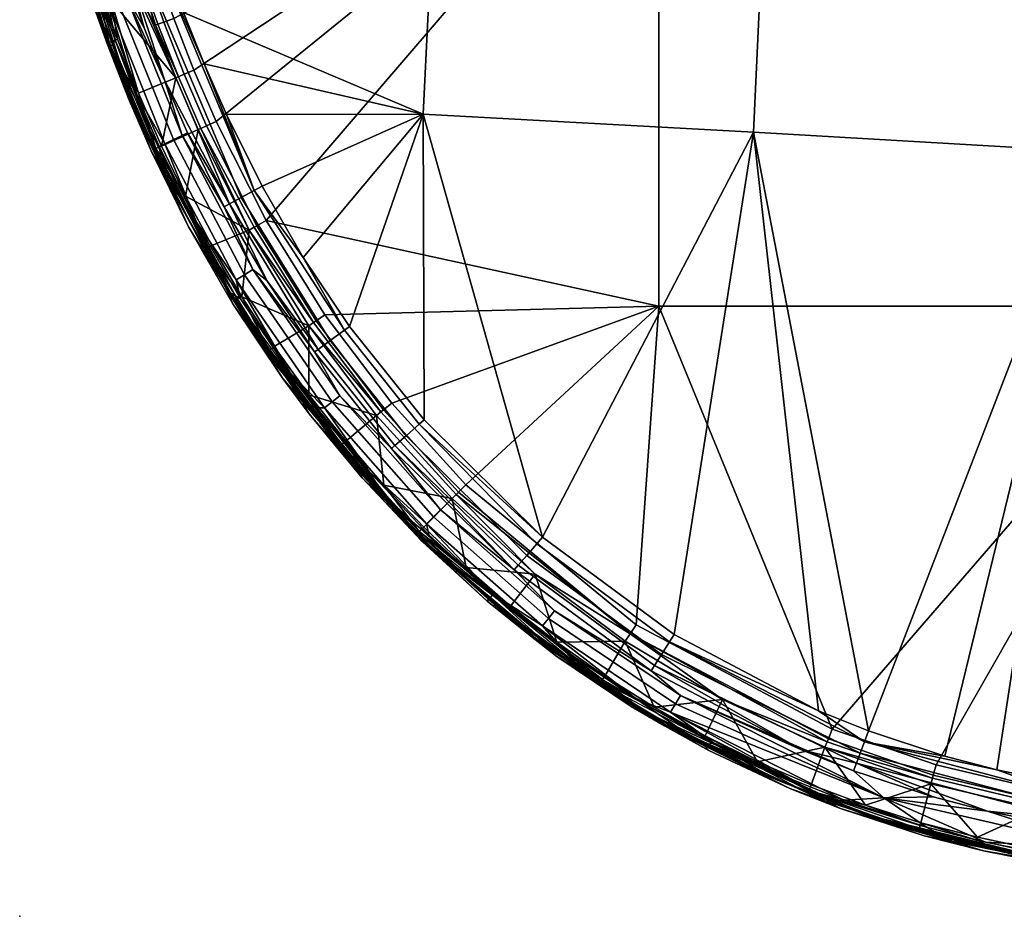
# Model space of a CAD drawing. Units: millimetres. Extents: x -4277 to 4277, y -1591 to 442.
# Drawn here: x 230 to 300, y 0 to 64 of the extents above; entities that cross this region are included whole.
import ezdxf

# ---------------------------------------------------------------- set-up
doc = ezdxf.new("R2010")
doc.units = ezdxf.units.MM
doc.header["$MEASUREMENT"] = 0
doc.layers.add('d3_Polstersitz', color=7, linetype='Continuous', true_color=0x7d26cd)
doc.layers.add('Standard', color=7, linetype='Continuous', true_color=0x000000)

# ---------------------------------------------------------------- blocks, each defined once
blk = doc.blocks.new('d3_1.3_chair_polster_polstersitz')
at = {"layer": 'Standard'}
mesh = blk.add_polyface(dxfattribs=at)
corners = [(-0.265903, 0.135833, 0.449882), (-0.277308, 0.143913, 0.449577), (-0.26454, 0.161312, 0.449881), (-0.275588, 0.159701, 0.449577), (-0.273211, 0.16972, 0.449577), (-0.276681, 0.135961, 0.449577), (-0.274564, 0.12827, 0.449577), (-0.270435, 0.121119, 0.449577), (-0.264392, 0.115514, 0.449577), (-0.277526, 0.100496, 0.477693), (-0.287341, 0.15036, 0.478125), (-0.289914, 0.101153, 0.47723), (-0.262511, 0.149084, 0.47898), (-0.26514, 0.099844, 0.477969), (-0.31461, 0.102478, 0.475596), (-0.312152, 0.151656, 0.476262), (-0.338585, 0.103806, 0.472907), (-0.336258, 0.152957, 0.473232), (-0.292388, 0.052802, 0.472923), (-0.280036, 0.052078, 0.473196), (-0.278798, 0.076283, 0.476011), (-0.291166, 0.076972, 0.475626), (-0.266424, 0.075598, 0.476223), (-0.267675, 0.051358, 0.473314), (-0.316965, 0.054246, 0.471781), (-0.340831, 0.055627, 0.46973), (-0.278716, 0.006278, 0.46478), (-0.294578, 0.007, 0.464721), (-0.332721, 0.013413, 0.46447), (-0.327337, 0.011629, 0.464462), (-0.336244, 0.01484, 0.464492), (-0.323662, 0.010663, 0.464473), (-0.317956, 0.009496, 0.464514), (-0.312099, 0.008603, 0.464569), (-0.306228, 0.007924, 0.464626), (-0.346421, 0.02022, 0.464594), (-0.309455, 0.081663, 0.449577), (-0.309455, 0.043366, 0.449577), (-0.347506, 0.043366, 0.449577), (-0.347506, 0.081663, 0.449577), (-0.309455, 0.11996, 0.449577), (-0.347506, 0.11996, 0.449577), (-0.309455, 0.158256, 0.449577), (-0.347506, 0.158256, 0.449577), (-0.271403, 0.081663, 0.449577), (-0.271403, 0.043366, 0.449577), (-0.320455, 0.009245, 0.449577), (-0.327939, 0.011015, 0.449577), (-0.335269, 0.013544, 0.449577), (-0.294581, 0.006434, 0.449577), (-0.276681, 0.135961, 0.449577), (-0.274564, 0.12827, 0.449577), (-0.270435, 0.121119, 0.449577), (-0.277308, 0.143913, 0.449577), (-0.275588, 0.159701, 0.449577), (-0.273211, 0.16972, 0.449577), (-0.264392, 0.115514, 0.449577)]
mesh.append_faces([[corners[k] for k in face] for face in [(0, 1, 2, 2), (2, 3, 4, 4), (2, 1, 3, 3), (1, 0, 5, 5), (6, 5, 0, 0), (6, 0, 7, 7), (8, 7, 0, 0), (9, 10, 11, 11), (12, 9, 13, 13), (10, 9, 12, 12), (14, 11, 10, 15), (16, 14, 15, 17), (18, 19, 20, 21), (21, 20, 9, 11), (20, 22, 13, 9), (19, 23, 22, 20), (21, 24, 18, 18), (14, 21, 11, 11), (24, 21, 14, 14), (25, 24, 14, 16), (26, 23, 19, 19), (27, 19, 18, 18), (28, 29, 24, 24), (25, 28, 24, 24), (30, 28, 25, 25), (31, 32, 24, 24), (32, 33, 24, 24), (34, 18, 24, 24), (35, 30, 25, 25), (36, 37, 38, 39), (40, 36, 39, 41), (42, 40, 41, 43), (44, 45, 37, 36), (46, 47, 37, 37), (38, 37, 48, 48), (47, 48, 37, 37), (45, 49, 37, 37), (40, 44, 36, 36), (50, 51, 40, 40), (52, 40, 51, 51), (53, 50, 40, 40), (54, 53, 42, 42), (40, 42, 53, 53), (42, 55, 54, 54), (52, 44, 40, 40), (56, 44, 52, 52)]])
mesh = blk.add_polyface(dxfattribs=at)
corners = [(-0.364117, 0.0569, 0.46676), (-0.340831, 0.055627, 0.46973), (-0.338585, 0.103806, 0.472907), (-0.36175, 0.105187, 0.469194), (-0.384852, 0.085866, 0.464271), (-0.384871, 0.085423, 0.46426), (-0.384692, 0.080365, 0.464195), (-0.384462, 0.078425, 0.464195), (-0.384899, 0.084561, 0.464238), (-0.384225, 0.096018, 0.46452), (-0.384762, 0.080999, 0.464195), (-0.384916, 0.083689, 0.464219), (-0.384844, 0.081822, 0.464196), (-0.384804, 0.081414, 0.464196), (-0.384896, 0.082603, 0.464201), (-0.384875, 0.082212, 0.464198), (-0.383856, 0.074031, 0.464192), (-0.38412, 0.075834, 0.464194), (-0.384618, 0.079718, 0.464196), (-0.382683, 0.068801, 0.464236), (-0.38498, 0.078363, 0.464056), (-0.385847, 0.096156, 0.46384), (-0.386093, 0.07823, 0.46353), (-0.384852, 0.085866, 0.464271), (-0.384225, 0.096018, 0.46452), (-0.384899, 0.084561, 0.464238), (-0.384871, 0.085423, 0.46426), (-0.384896, 0.082603, 0.464201), (-0.384916, 0.083689, 0.464219), (-0.384875, 0.082212, 0.464198), (-0.384844, 0.081822, 0.464196), (-0.384804, 0.081414, 0.464196), (-0.384692, 0.080365, 0.464195), (-0.384762, 0.080999, 0.464195), (-0.384462, 0.078425, 0.464195), (-0.384618, 0.079718, 0.464196), (-0.38412, 0.075834, 0.464194), (-0.385515, 0.08208, 0.449577), (-0.38556, 0.083215, 0.449577), (-0.347506, 0.081663, 0.449577), (-0.385417, 0.080939, 0.449577), (-0.385498, 0.085622, 0.449577), (-0.385181, 0.090817, 0.449577), (-0.384777, 0.096196, 0.449577), (-0.384809, 0.075727, 0.449577), (-0.384262, 0.072065, 0.449577), (-0.386729, 0.080807, 0.450073), (-0.386151, 0.080866, 0.449718), (-0.385542, 0.075632, 0.449718), (-0.385992, 0.075573, 0.449972), (-0.38617, 0.075549, 0.450123), (-0.386251, 0.082032, 0.449718), (-0.385515, 0.08208, 0.449577), (-0.385417, 0.080939, 0.449577), (-0.386235, 0.08565, 0.449718), (-0.385498, 0.085622, 0.449577), (-0.38556, 0.083215, 0.449577), (-0.386297, 0.083206, 0.449718), (-0.385916, 0.090869, 0.449718), (-0.385181, 0.090817, 0.449577), (-0.384809, 0.075727, 0.449577), (-0.385511, 0.096252, 0.449718), (-0.384777, 0.096196, 0.449577)]
mesh.append_faces([[corners[k] for k in face] for face in [(0, 1, 2, 3), (4, 5, 6, 6), (7, 3, 4, 4), (6, 5, 8, 8), (3, 9, 4, 4), (10, 6, 8, 8), (11, 12, 13, 13), (14, 15, 11, 11), (12, 11, 15, 15), (8, 11, 13, 13), (13, 10, 8, 8), (16, 3, 17, 17), (4, 18, 7, 7), (7, 17, 3, 3), (18, 4, 6, 6), (3, 16, 19, 19), (20, 21, 22, 22), (20, 23, 24, 24), (20, 25, 26, 26), (26, 23, 20, 20), (20, 24, 21, 21), (27, 28, 20, 20), (20, 29, 27, 27), (29, 20, 30, 30), (25, 20, 28, 28), (20, 31, 30, 30), (20, 32, 33, 33), (33, 31, 20, 20), (20, 34, 35, 35), (36, 34, 20, 20), (35, 32, 20, 20), (37, 38, 39, 39), (39, 40, 37, 37), (39, 38, 41, 41), (39, 41, 42, 42), (43, 39, 42, 42), (40, 39, 44, 44), (45, 44, 39, 39), (46, 47, 48, 49), (50, 46, 49, 49), (51, 52, 53, 47), (54, 55, 56, 57), (58, 59, 55, 54), (57, 56, 52, 51), (47, 53, 60, 48), (61, 62, 59, 58)]])
mesh = blk.add_polyface(dxfattribs=at)
corners = [(-0.36175, 0.105187, 0.469194), (-0.381021, 0.064059, 0.464343), (-0.364117, 0.0569, 0.46676), (-0.38355, 0.072237, 0.464193), (-0.383168, 0.070506, 0.464207), (-0.383856, 0.074031, 0.464192), (-0.382683, 0.068801, 0.464236), (-0.385186, 0.068012, 0.462804), (-0.383813, 0.062976, 0.462513), (-0.382343, 0.059252, 0.462598), (-0.385523, 0.067902, 0.462395), (-0.377778, 0.050577, 0.463249), (-0.384264, 0.068308, 0.463584), (-0.383185, 0.068646, 0.464102), (-0.38498, 0.078363, 0.464056), (-0.386093, 0.07823, 0.46353), (-0.376974, 0.051015, 0.46395), (-0.376047, 0.051514, 0.464423), (-0.38355, 0.072237, 0.464193), (-0.383856, 0.074031, 0.464192), (-0.38412, 0.075834, 0.464194), (-0.383168, 0.070506, 0.464207), (-0.381021, 0.064059, 0.464343), (-0.382683, 0.068801, 0.464236), (-0.379578, 0.060434, 0.464421), (-0.383813, 0.062976, 0.462513), (-0.385523, 0.067902, 0.462395), (-0.385128, 0.065334, 0.461901), (-0.382343, 0.059252, 0.462598), (-0.385751, 0.065099, 0.461046), (-0.381738, 0.0551, 0.461272), (-0.381128, 0.055394, 0.462129), (-0.386375, 0.064863, 0.460189), (-0.382349, 0.054805, 0.460414), (-0.385824, 0.06207, 0.459703), (-0.38433, 0.058281, 0.459792), (-0.384372, 0.065499, 0.450587), (-0.383013, 0.063166, 0.450126), (-0.381571, 0.05946, 0.450127), (-0.3847, 0.06808, 0.450125), (-0.386134, 0.064893, 0.452353), (-0.385823, 0.070417, 0.450584), (-0.385161, 0.067919, 0.450586), (-0.384192, 0.058382, 0.452823), (-0.385676, 0.062172, 0.452818), (-0.385841, 0.062111, 0.453009), (-0.385676, 0.062172, 0.452818), (-0.384192, 0.058382, 0.452823), (-0.378734, 0.056381, 0.449577), (-0.380298, 0.059986, 0.449577), (-0.347506, 0.081663, 0.449577), (-0.375201, 0.049395, 0.449577), (-0.381723, 0.063644, 0.449577), (-0.383383, 0.068477, 0.449577), (-0.384262, 0.072065, 0.449577), (-0.383013, 0.063166, 0.450126), (-0.381394, 0.059533, 0.449967), (-0.381571, 0.05946, 0.450127), (-0.3847, 0.06808, 0.450125), (-0.385613, 0.071816, 0.450124), (-0.385437, 0.071849, 0.449973), (-0.384528, 0.068131, 0.449974), (-0.384989, 0.071931, 0.449719), (-0.384092, 0.068263, 0.449719), (-0.382834, 0.063232, 0.449966), (-0.380983, 0.059703, 0.44972), (-0.382418, 0.063386, 0.449719), (-0.381723, 0.063644, 0.449577), (-0.380298, 0.059986, 0.449577), (-0.383383, 0.068477, 0.449577), (-0.385542, 0.075632, 0.449718), (-0.384809, 0.075727, 0.449577), (-0.384262, 0.072065, 0.449577)]
mesh.append_faces([[corners[k] for k in face] for face in [(0, 1, 2, 2), (3, 4, 5, 5), (4, 6, 5, 5), (0, 6, 1, 1), (7, 8, 9, 9), (8, 7, 10, 10), (9, 11, 7, 7), (12, 13, 14, 15), (13, 12, 16, 17), (14, 13, 18, 19), (14, 19, 20, 20), (13, 21, 18, 18), (13, 22, 23, 23), (23, 21, 13, 13), (24, 22, 13, 13), (25, 26, 27, 27), (28, 25, 27, 27), (29, 30, 31, 27), (32, 33, 30, 29), (31, 28, 27, 27), (32, 34, 35, 35), (36, 37, 38, 38), (36, 39, 37, 37), (40, 36, 38, 38), (41, 39, 42, 42), (39, 36, 42, 42), (43, 40, 38, 38), (44, 40, 43, 43), (45, 46, 47, 47), (48, 49, 50, 50), (51, 48, 50, 50), (49, 52, 50, 50), (50, 53, 54, 54), (52, 53, 50, 50), (55, 56, 57, 57), (58, 59, 60, 61), (60, 62, 63, 61), (55, 58, 61, 61), (61, 64, 55, 55), (55, 64, 56, 56), (65, 56, 64, 66), (66, 67, 68, 65), (66, 64, 61, 63), (63, 69, 67, 66), (70, 71, 72, 62), (62, 72, 69, 63)]])
mesh = blk.add_polyface(dxfattribs=at)
corners = [(-0.372583, 0.046785, 0.464649), (-0.364117, 0.0569, 0.46676), (-0.375492, 0.051811, 0.464577), (-0.378005, 0.056862, 0.464491), (-0.379578, 0.060434, 0.464421), (-0.381021, 0.064059, 0.464343), (-0.384264, 0.068308, 0.463584), (-0.385186, 0.068012, 0.462804), (-0.377778, 0.050577, 0.463249), (-0.376974, 0.051015, 0.46395), (-0.380738, 0.055581, 0.462675), (-0.378159, 0.050367, 0.46277), (-0.382343, 0.059252, 0.462598), (-0.379578, 0.060434, 0.464421), (-0.383185, 0.068646, 0.464102), (-0.376047, 0.051514, 0.464423), (-0.378005, 0.056862, 0.464491), (-0.375492, 0.051811, 0.464577), (-0.381128, 0.055394, 0.462129), (-0.378159, 0.050367, 0.46277), (-0.380738, 0.055581, 0.462675), (-0.382343, 0.059252, 0.462598), (-0.376148, 0.045938, 0.46229), (-0.382738, 0.054617, 0.459868), (-0.382349, 0.054805, 0.460414), (-0.38433, 0.058281, 0.459792), (-0.380114, 0.049287, 0.459967), (-0.386375, 0.064863, 0.460189), (-0.382408, 0.052718, 0.458955), (-0.380114, 0.049287, 0.459967), (-0.382738, 0.054617, 0.459868), (-0.38433, 0.058281, 0.459792), (-0.386197, 0.061648, 0.458763), (-0.384906, 0.058003, 0.457785), (-0.383309, 0.054319, 0.457858), (-0.380676, 0.048959, 0.457953), (-0.38088, 0.051102, 0.452825), (-0.37999, 0.055815, 0.450128), (-0.376404, 0.048718, 0.45013), (-0.382574, 0.054643, 0.452826), (-0.381571, 0.05946, 0.450127), (-0.384192, 0.058382, 0.452823), (-0.38196, 0.051791, 0.455054), (-0.376807, 0.042587, 0.455166), (-0.383748, 0.055646, 0.45504), (-0.386501, 0.062505, 0.454892), (-0.385985, 0.061229, 0.454171), (-0.38196, 0.051791, 0.455054), (-0.386501, 0.062505, 0.454892), (-0.378213, 0.04495, 0.454194), (-0.384331, 0.056868, 0.456005), (-0.383309, 0.054319, 0.457858), (-0.384906, 0.058003, 0.457785), (-0.380676, 0.048959, 0.457953), (-0.375109, 0.039933, 0.45633), (-0.383748, 0.055646, 0.45504), (-0.386629, 0.06285, 0.454921), (-0.383138, 0.054388, 0.454176), (-0.382974, 0.054462, 0.453441), (-0.379426, 0.047414, 0.453449), (-0.379583, 0.047328, 0.454184), (-0.386258, 0.061957, 0.454164), (-0.386088, 0.06202, 0.453431), (-0.382574, 0.054643, 0.452826), (-0.38088, 0.051102, 0.452825), (-0.384192, 0.058382, 0.452823), (-0.385841, 0.062111, 0.453009), (-0.347506, 0.081663, 0.449577), (-0.347506, 0.043366, 0.449577), (-0.375201, 0.049395, 0.449577), (-0.37999, 0.055815, 0.450128), (-0.381571, 0.05946, 0.450127), (-0.381394, 0.059533, 0.449967), (-0.379816, 0.055894, 0.449967), (-0.376404, 0.048718, 0.45013), (-0.379411, 0.056077, 0.44972), (-0.375849, 0.049031, 0.44972), (-0.376052, 0.048916, 0.449831), (-0.380983, 0.059703, 0.44972), (-0.378734, 0.056381, 0.449577), (-0.375201, 0.049395, 0.449577), (-0.380298, 0.059986, 0.449577)]
mesh.append_faces([[corners[k] for k in face] for face in [(0, 1, 2, 2), (1, 3, 2, 2), (4, 3, 1, 1), (5, 4, 1, 1), (6, 7, 8, 9), (8, 10, 11, 11), (12, 10, 8, 8), (13, 14, 15, 15), (15, 16, 13, 13), (17, 16, 15, 15), (18, 19, 20, 20), (20, 21, 18, 18), (22, 19, 18, 18), (23, 24, 25, 25), (23, 26, 24, 24), (24, 27, 25, 25), (28, 29, 30, 30), (28, 30, 31, 31), (32, 28, 31, 31), (32, 33, 34, 28), (34, 35, 28, 28), (36, 37, 38, 38), (39, 40, 37, 37), (39, 41, 40, 40), (36, 39, 37, 37), (42, 43, 44, 44), (45, 42, 44, 44), (46, 47, 48, 48), (46, 49, 47, 47), (50, 51, 52, 52), (53, 51, 50, 50), (54, 50, 55, 55), (56, 55, 50, 50), (57, 58, 59, 60), (61, 62, 58, 57), (58, 63, 64, 64), (58, 65, 63, 63), (65, 58, 66, 66), (59, 58, 64, 64), (67, 68, 69, 69), (70, 71, 72, 73), (70, 73, 74, 74), (73, 75, 76, 77), (72, 78, 75, 73), (75, 79, 80, 76), (78, 81, 79, 75)]])
mesh = blk.add_polyface(dxfattribs=at)
corners = [(-0.385186, 0.068012, 0.462804), (-0.386047, 0.06977, 0.46236), (-0.385523, 0.067902, 0.462395), (-0.386466, 0.071692, 0.462343), (-0.386785, 0.073594, 0.462337), (-0.385128, 0.065334, 0.461901), (-0.386047, 0.06977, 0.46236), (-0.385751, 0.065099, 0.461046), (-0.388758, 0.080616, 0.460918), (-0.386375, 0.064863, 0.460189), (-0.385523, 0.067902, 0.462395), (-0.388144, 0.069188, 0.459543), (-0.387583, 0.067171, 0.45958), (-0.386971, 0.065281, 0.459625), (-0.385824, 0.06207, 0.459703), (-0.389189, 0.075156, 0.459516), (-0.388586, 0.07124, 0.459525), (-0.388941, 0.070501, 0.458585), (-0.386971, 0.065281, 0.459625), (-0.387583, 0.067171, 0.45958), (-0.388144, 0.069188, 0.459543), (-0.386197, 0.061648, 0.458763), (-0.38433, 0.058281, 0.459792), (-0.385824, 0.06207, 0.459703), (-0.388168, 0.066949, 0.457579), (-0.387552, 0.06504, 0.457623), (-0.388742, 0.069017, 0.457543), (-0.386401, 0.061808, 0.457698), (-0.384906, 0.058003, 0.457785), (-0.386134, 0.064893, 0.452353), (-0.386944, 0.067379, 0.45235), (-0.385161, 0.067919, 0.450586), (-0.384372, 0.065499, 0.450587), (-0.387642, 0.070012, 0.452346), (-0.385823, 0.070417, 0.450584), (-0.386803, 0.06535, 0.452813), (-0.387412, 0.067235, 0.452811), (-0.385676, 0.062172, 0.452818), (-0.388242, 0.067735, 0.454804), (-0.386501, 0.062505, 0.454892), (-0.386629, 0.06285, 0.454921), (-0.383748, 0.055646, 0.45504), (-0.388677, 0.069395, 0.454828), (-0.385985, 0.061229, 0.454171), (-0.386501, 0.062505, 0.454892), (-0.387581, 0.065715, 0.454159), (-0.388242, 0.067735, 0.454804), (-0.388633, 0.069375, 0.454151), (-0.384331, 0.056868, 0.456005), (-0.384906, 0.058003, 0.457785), (-0.386401, 0.061808, 0.457698), (-0.388677, 0.069395, 0.454828), (-0.386629, 0.06285, 0.454921), (-0.387552, 0.06504, 0.457623), (-0.388168, 0.066949, 0.457579), (-0.389269, 0.072181, 0.455655), (-0.387393, 0.065153, 0.454157), (-0.38722, 0.06521, 0.453425), (-0.386088, 0.06202, 0.453431), (-0.386258, 0.061957, 0.454164), (-0.388008, 0.067056, 0.454154), (-0.387833, 0.067108, 0.453423), (-0.386803, 0.06535, 0.452813), (-0.386903, 0.065317, 0.452921), (-0.387513, 0.067204, 0.452919), (-0.387412, 0.067235, 0.452811), (-0.388393, 0.071262, 0.452805), (-0.385676, 0.062172, 0.452818), (-0.385841, 0.062111, 0.453009), (-0.382974, 0.054462, 0.453441)]
mesh.append_faces([[corners[k] for k in face] for face in [(0, 1, 2, 2), (3, 4, 5, 5), (6, 3, 5, 5), (7, 8, 9, 9), (5, 10, 6, 6), (9, 11, 12, 12), (9, 13, 14, 14), (13, 9, 12, 12), (15, 16, 9, 9), (9, 16, 11, 11), (17, 18, 19, 19), (17, 19, 20, 20), (21, 22, 23, 23), (21, 23, 18, 18), (18, 17, 21, 21), (17, 24, 25, 21), (24, 17, 26, 26), (27, 21, 25, 25), (21, 27, 28, 28), (29, 30, 31, 32), (30, 33, 34, 31), (29, 35, 30, 30), (30, 36, 33, 33), (35, 29, 37, 37), (35, 36, 30, 30), (38, 39, 40, 40), (41, 40, 39, 39), (42, 38, 40, 40), (43, 44, 45, 45), (46, 47, 45, 45), (44, 46, 45, 45), (48, 49, 50, 50), (48, 51, 52, 52), (53, 48, 50, 50), (54, 55, 53, 53), (55, 51, 48, 48), (53, 55, 48, 48), (56, 57, 58, 59), (60, 61, 57, 56), (62, 63, 64, 65), (64, 66, 65, 65), (63, 62, 67, 67), (63, 68, 58, 57), (64, 63, 57, 61), (68, 63, 67, 67), (68, 69, 58, 58)]])
mesh = blk.add_polyface(dxfattribs=at)
corners = [(-0.377778, 0.050577, 0.463249), (-0.378159, 0.050367, 0.46277), (-0.375161, 0.045163, 0.462849), (-0.371535, 0.040313, 0.46326), (-0.370684, 0.040932, 0.464085), (-0.376974, 0.051015, 0.46395), (-0.369685, 0.041656, 0.464602), (-0.372583, 0.046785, 0.464649), (-0.376047, 0.051514, 0.464423), (-0.375492, 0.051811, 0.464577), (-0.381738, 0.0551, 0.461272), (-0.376728, 0.045576, 0.461436), (-0.376148, 0.045938, 0.46229), (-0.381128, 0.055394, 0.462129), (-0.375161, 0.045163, 0.462849), (-0.371784, 0.04013, 0.46291), (-0.382349, 0.054805, 0.460414), (-0.377309, 0.045214, 0.46058), (-0.371088, 0.036179, 0.460681), (-0.370547, 0.036606, 0.461534), (-0.370007, 0.037032, 0.462387), (-0.373503, 0.038662, 0.460113), (-0.378159, 0.050367, 0.46277), (-0.377006, 0.043879, 0.460049), (-0.380114, 0.049287, 0.459967), (-0.377006, 0.043879, 0.460049), (-0.37793, 0.044407, 0.459089), (-0.372641, 0.036631, 0.45918), (-0.373503, 0.038662, 0.460113), (-0.380114, 0.049287, 0.459967), (-0.382408, 0.052718, 0.458955), (-0.380676, 0.048959, 0.457953), (-0.377551, 0.043514, 0.458032), (-0.37403, 0.038263, 0.458094), (-0.372162, 0.035767, 0.458115), (-0.376922, 0.044014, 0.45284), (-0.376404, 0.048718, 0.45013), (-0.372197, 0.041971, 0.450131), (-0.379042, 0.047626, 0.452833), (-0.38088, 0.051102, 0.452825), (-0.374636, 0.040506, 0.452842), (-0.376546, 0.042183, 0.455134), (-0.370264, 0.033613, 0.455125), (-0.376807, 0.042587, 0.455166), (-0.38196, 0.051791, 0.455054), (-0.378213, 0.04495, 0.454194), (-0.370264, 0.033613, 0.455125), (-0.376546, 0.042183, 0.455134), (-0.38196, 0.051791, 0.455054), (-0.380676, 0.048959, 0.457953), (-0.375109, 0.039933, 0.45633), (-0.377551, 0.043514, 0.458032), (-0.37403, 0.038263, 0.458094), (-0.376807, 0.042587, 0.455166), (-0.364424, 0.027153, 0.455718), (-0.384331, 0.056868, 0.456005), (-0.383748, 0.055646, 0.45504), (-0.379583, 0.047328, 0.454184), (-0.379426, 0.047414, 0.453449), (-0.374998, 0.040258, 0.45346), (-0.375145, 0.040157, 0.454196), (-0.374636, 0.040506, 0.452842), (-0.372189, 0.03711, 0.45284), (-0.379042, 0.047626, 0.452833), (-0.376922, 0.044014, 0.45284), (-0.38088, 0.051102, 0.452825), (-0.376404, 0.048718, 0.45013), (-0.371865, 0.0422, 0.449832), (-0.372197, 0.041971, 0.450131), (-0.371059, 0.042754, 0.449577), (-0.371672, 0.042332, 0.449721), (-0.375849, 0.049031, 0.44972), (-0.375201, 0.049395, 0.449577), (-0.376052, 0.048916, 0.449831), (-0.379816, 0.055894, 0.449967)]
mesh.append_faces([[corners[k] for k in face] for face in [(0, 1, 2, 2), (3, 4, 5, 0), (2, 3, 0, 0), (6, 7, 8, 8), (8, 5, 4, 6), (8, 7, 9, 9), (10, 11, 12, 13), (14, 12, 15, 15), (11, 10, 16, 17), (17, 18, 19, 11), (20, 12, 11, 19), (18, 17, 21, 21), (22, 12, 14, 14), (17, 23, 21, 21), (17, 16, 24, 24), (23, 17, 24, 24), (25, 26, 27, 28), (26, 25, 29, 29), (30, 31, 32, 26), (26, 29, 30, 30), (26, 32, 33, 27), (34, 27, 33, 33), (35, 36, 37, 37), (38, 36, 35, 35), (39, 36, 38, 38), (40, 35, 37, 37), (41, 42, 43, 43), (41, 43, 44, 44), (45, 46, 47, 47), (47, 48, 45, 45), (49, 50, 51, 51), (51, 50, 52, 52), (53, 54, 50, 50), (50, 49, 55, 55), (50, 56, 53, 53), (57, 58, 59, 60), (59, 61, 62, 62), (58, 63, 64, 64), (59, 64, 61, 61), (58, 65, 63, 63), (58, 64, 59, 59), (66, 67, 68, 68), (69, 70, 71, 72), (70, 67, 73, 71), (66, 73, 67, 67), (66, 74, 73, 73)]])
mesh = blk.add_polyface(dxfattribs=at)
corners = [(-0.355708, 0.027072, 0.464695), (-0.340831, 0.055627, 0.46973), (-0.364117, 0.0569, 0.46676), (-0.364061, 0.035342, 0.464735), (-0.372583, 0.046785, 0.464649), (-0.369313, 0.041923, 0.464702), (-0.346421, 0.02022, 0.464594), (-0.371784, 0.04013, 0.46291), (-0.366358, 0.033322, 0.462947), (-0.366125, 0.033527, 0.463297), (-0.371535, 0.040313, 0.46326), (-0.375161, 0.045163, 0.462849), (-0.365333, 0.034224, 0.464121), (-0.370684, 0.040932, 0.464085), (-0.364405, 0.03504, 0.464636), (-0.369685, 0.041656, 0.464602), (-0.364061, 0.035342, 0.464735), (-0.369313, 0.041923, 0.464702), (-0.355708, 0.027072, 0.464695), (-0.372583, 0.046785, 0.464649), (-0.371784, 0.04013, 0.46291), (-0.376148, 0.045938, 0.46229), (-0.370007, 0.037032, 0.462387), (-0.366358, 0.033322, 0.462947), (-0.370547, 0.036606, 0.461534), (-0.363399, 0.028506, 0.46154), (-0.36291, 0.02899, 0.462392), (-0.371088, 0.036179, 0.460681), (-0.363888, 0.028021, 0.460687), (-0.367942, 0.031705, 0.460153), (-0.371645, 0.036181, 0.460135), (-0.373503, 0.038662, 0.460113), (-0.371645, 0.036181, 0.460135), (-0.372641, 0.036631, 0.45918), (-0.36658, 0.029436, 0.459202), (-0.367942, 0.031705, 0.460153), (-0.373503, 0.038662, 0.460113), (-0.372162, 0.035767, 0.458115), (-0.368439, 0.031265, 0.458133), (-0.36741, 0.03564, 0.450131), (-0.372189, 0.03711, 0.45284), (-0.372197, 0.041971, 0.450131), (-0.369588, 0.03383, 0.452838), (-0.366908, 0.030745, 0.452838), (-0.374636, 0.040506, 0.452842), (-0.368381, 0.031403, 0.455141), (-0.376807, 0.042587, 0.455166), (-0.370264, 0.033613, 0.455125), (-0.378213, 0.04495, 0.454194), (-0.367956, 0.030988, 0.454197), (-0.370264, 0.033613, 0.455125), (-0.364479, 0.027095, 0.457483), (-0.372162, 0.035767, 0.458115), (-0.37403, 0.038263, 0.458094), (-0.364445, 0.027131, 0.456381), (-0.375109, 0.039933, 0.45633), (-0.364424, 0.027153, 0.455718), (-0.376807, 0.042587, 0.455166), (-0.368381, 0.031403, 0.455141), (-0.375145, 0.040157, 0.454196), (-0.374998, 0.040258, 0.45346), (-0.369926, 0.033549, 0.453456), (-0.370062, 0.033436, 0.454193), (-0.369588, 0.03383, 0.452838), (-0.366908, 0.030745, 0.452838), (-0.372189, 0.03711, 0.45284), (-0.366347, 0.036522, 0.449577), (-0.371059, 0.042754, 0.449577), (-0.347506, 0.043366, 0.449577), (-0.375201, 0.049395, 0.449577), (-0.36111, 0.030768, 0.449577), (-0.362088, 0.029792, 0.450131), (-0.36741, 0.03564, 0.450131), (-0.367101, 0.035897, 0.449834), (-0.361804, 0.030076, 0.449834), (-0.372197, 0.041971, 0.450131), (-0.366919, 0.036047, 0.449721), (-0.371865, 0.0422, 0.449832), (-0.371672, 0.042332, 0.449721), (-0.361637, 0.030242, 0.449721), (-0.366347, 0.036522, 0.449577), (-0.36111, 0.030768, 0.449577), (-0.371059, 0.042754, 0.449577)]
mesh.append_faces([[corners[k] for k in face] for face in [(0, 1, 2, 2), (0, 2, 3, 3), (4, 5, 2, 2), (5, 3, 2, 2), (6, 1, 0, 0), (7, 8, 9, 10), (10, 11, 7, 7), (9, 12, 13, 10), (12, 14, 15, 13), (16, 17, 15, 14), (14, 18, 16, 16), (19, 15, 17, 17), (20, 21, 22, 22), (22, 23, 20, 20), (24, 25, 26, 22), (27, 28, 25, 24), (29, 27, 30, 30), (30, 27, 31, 31), (32, 33, 34, 35), (33, 32, 36, 36), (33, 37, 38, 34), (39, 40, 41, 41), (42, 39, 43, 43), (44, 41, 40, 40), (42, 40, 39, 39), (45, 46, 47, 47), (48, 49, 50, 50), (51, 52, 53, 53), (54, 51, 55, 55), (55, 51, 53, 53), (56, 54, 55, 55), (56, 57, 58, 58), (59, 60, 61, 62), (61, 63, 64, 64), (61, 65, 63, 63), (61, 60, 65, 65), (66, 67, 68, 68), (68, 67, 69, 69), (70, 66, 68, 68), (71, 72, 73, 74), (75, 73, 72, 72), (76, 73, 77, 78), (73, 76, 79, 74), (73, 75, 77, 77), (76, 80, 81, 79), (78, 82, 80, 76)]])
mesh = blk.add_polyface(dxfattribs=at)
corners = [(-0.262562, 0.005879, 0.46475), (-0.267675, 0.051358, 0.473314), (-0.278716, 0.006278, 0.46478), (-0.280036, 0.052078, 0.473196), (-0.294578, 0.007, 0.464721), (-0.323662, 0.010663, 0.464473), (-0.316965, 0.054246, 0.471781), (-0.327337, 0.011629, 0.464462), (-0.306228, 0.007924, 0.464626), (-0.312099, 0.008603, 0.464569), (-0.292388, 0.052802, 0.472923), (-0.333565, 0.011147, 0.463261), (-0.337442, 0.012084, 0.462666), (-0.333767, 0.010606, 0.462638), (-0.34781, 0.018018, 0.463262), (-0.348041, 0.017655, 0.462786), (-0.347317, 0.018796, 0.463967), (-0.333302, 0.011853, 0.463826), (-0.333007, 0.012646, 0.464239), (-0.346753, 0.019692, 0.464441), (-0.336244, 0.01484, 0.464492), (-0.318092, 0.008696, 0.464274), (-0.323662, 0.010663, 0.464473), (-0.346421, 0.02022, 0.464594), (-0.327337, 0.011629, 0.464462), (-0.332721, 0.013413, 0.46447), (-0.333767, 0.010606, 0.462638), (-0.337442, 0.012084, 0.462666), (-0.345982, 0.015907, 0.462213), (-0.348041, 0.017655, 0.462786), (-0.331637, 0.008695, 0.46122), (-0.346329, 0.015323, 0.461357), (-0.346678, 0.014737, 0.460499), (-0.338014, 0.009932, 0.459857), (-0.334464, 0.008521, 0.459825), (-0.343671, 0.012595, 0.459915), (-0.340546, 0.011245, 0.452818), (-0.343024, 0.015639, 0.450128), (-0.335785, 0.012268, 0.450126), (-0.344238, 0.013074, 0.452824), (-0.333058, 0.00755, 0.454322), (-0.339881, 0.010242, 0.454486), (-0.34855, 0.014771, 0.454668), (-0.349513, 0.015359, 0.454724), (-0.343983, 0.012032, 0.457905), (-0.347094, 0.013765, 0.457302), (-0.338276, 0.009352, 0.457849), (-0.34707, 0.013816, 0.456156), (-0.331955, 0.007087, 0.455973), (-0.347052, 0.013854, 0.455297), (-0.349513, 0.015359, 0.454724), (-0.339881, 0.010242, 0.454486), (-0.351657, 0.016769, 0.45419), (-0.35156, 0.016918, 0.453454), (-0.33693, 0.009199, 0.45343), (-0.336998, 0.009031, 0.454162), (-0.344238, 0.013074, 0.452824), (-0.340546, 0.011245, 0.452818), (-0.309997, 0.007694, 0.449577), (-0.320455, 0.009245, 0.449577), (-0.309455, 0.043366, 0.449577), (-0.302138, 0.006942, 0.449577), (-0.273341, 0.005614, 0.449577), (-0.294581, 0.006434, 0.449577), (-0.271403, 0.043366, 0.449577), (-0.252077, 0.005258, 0.449577), (-0.343024, 0.015639, 0.450128), (-0.335635, 0.012638, 0.449832), (-0.335785, 0.012268, 0.450126), (-0.328144, 0.010304, 0.449719), (-0.328211, 0.010074, 0.449833), (-0.335547, 0.012857, 0.449719), (-0.349522, 0.020264, 0.44972), (-0.349109, 0.020882, 0.449577), (-0.335269, 0.013544, 0.449577), (-0.327939, 0.011015, 0.449577)]
mesh.append_faces([[corners[k] for k in face] for face in [(0, 1, 2, 2), (3, 4, 2, 2), (5, 6, 7, 7), (8, 6, 9, 9), (10, 8, 4, 4), (11, 12, 13, 13), (14, 15, 12, 12), (12, 11, 14, 14), (16, 14, 11, 17), (17, 18, 19, 16), (18, 20, 19, 19), (21, 22, 18, 18), (19, 20, 23, 23), (18, 24, 25, 25), (25, 20, 18, 18), (22, 24, 18, 18), (26, 27, 28, 28), (27, 29, 28, 28), (30, 28, 31, 31), (31, 32, 30, 30), (30, 26, 28, 28), (33, 34, 32, 32), (34, 30, 32, 32), (33, 32, 35, 35), (36, 37, 38, 38), (39, 37, 36, 36), (40, 41, 42, 42), (43, 42, 41, 41), (44, 45, 46, 46), (47, 48, 45, 45), (49, 48, 47, 47), (49, 50, 51, 51), (52, 53, 54, 55), (54, 56, 57, 57), (58, 59, 60, 60), (60, 61, 58, 58), (62, 63, 64, 64), (65, 62, 64, 64), (63, 61, 60, 60), (66, 67, 68, 68), (69, 70, 67, 71), (70, 68, 67, 67), (67, 66, 72, 72), (71, 67, 72, 72), (72, 73, 74, 71), (71, 74, 75, 69)]])
mesh = blk.add_polyface(dxfattribs=at)
corners = [(-0.357702, 0.024759, 0.462901), (-0.348041, 0.017655, 0.462786), (-0.34781, 0.018018, 0.463262), (-0.357418, 0.025088, 0.463376), (-0.347317, 0.018796, 0.463967), (-0.356811, 0.02579, 0.464077), (-0.356117, 0.026597, 0.464546), (-0.346753, 0.019692, 0.464441), (-0.346421, 0.02022, 0.464594), (-0.355708, 0.027072, 0.464695), (-0.348041, 0.017655, 0.462786), (-0.357702, 0.024759, 0.462901), (-0.354868, 0.021887, 0.462324), (-0.355293, 0.021349, 0.46147), (-0.346329, 0.015323, 0.461357), (-0.345982, 0.015907, 0.462213), (-0.355719, 0.02081, 0.460614), (-0.346678, 0.014737, 0.460499), (-0.354283, 0.019181, 0.460045), (-0.359181, 0.02306, 0.460103), (-0.349106, 0.015685, 0.459979), (-0.343671, 0.012595, 0.459915), (-0.359181, 0.02306, 0.460103), (-0.359521, 0.022674, 0.459155), (-0.35235, 0.017189, 0.459068), (-0.354283, 0.019181, 0.460045), (-0.344295, 0.012352, 0.458973), (-0.343671, 0.012595, 0.459915), (-0.349106, 0.015685, 0.459979), (-0.359621, 0.022568, 0.458085), (-0.354687, 0.018664, 0.458029), (-0.349466, 0.015143, 0.457965), (-0.343983, 0.012032, 0.457905), (-0.347832, 0.015089, 0.452831), (-0.349877, 0.019735, 0.45013), (-0.343024, 0.015639, 0.450128), (-0.35623, 0.024465, 0.450131), (-0.354704, 0.019667, 0.452841), (-0.357965, 0.022218, 0.452842), (-0.344238, 0.013074, 0.452824), (-0.351317, 0.017284, 0.452838), (-0.349513, 0.015359, 0.454724), (-0.359127, 0.022336, 0.454966), (-0.34855, 0.014771, 0.454668), (-0.354758, 0.018939, 0.454198), (-0.339257, 0.009983, 0.454165), (-0.34855, 0.014771, 0.454668), (-0.363364, 0.026157, 0.455027), (-0.347094, 0.013765, 0.457302), (-0.349466, 0.015143, 0.457965), (-0.354687, 0.018664, 0.458029), (-0.356221, 0.019851, 0.457412), (-0.34707, 0.013816, 0.456156), (-0.356192, 0.019894, 0.456294), (-0.343983, 0.012032, 0.457905), (-0.347052, 0.013854, 0.455297), (-0.356173, 0.019924, 0.455533), (-0.349513, 0.015359, 0.454724), (-0.359127, 0.022336, 0.454966), (-0.35156, 0.016918, 0.453454), (-0.347832, 0.015089, 0.452831), (-0.344238, 0.013074, 0.452824), (-0.354704, 0.019667, 0.452841), (-0.351317, 0.017284, 0.452838), (-0.357965, 0.022218, 0.452842), (-0.33693, 0.009199, 0.45343), (-0.36111, 0.030768, 0.449577), (-0.347506, 0.043366, 0.449577), (-0.349109, 0.020882, 0.449577), (-0.335269, 0.013544, 0.449577), (-0.35623, 0.024465, 0.450131), (-0.349522, 0.020264, 0.44972), (-0.349877, 0.019735, 0.45013), (-0.343024, 0.015639, 0.450128), (-0.361804, 0.030076, 0.449834), (-0.361637, 0.030242, 0.449721), (-0.36111, 0.030768, 0.449577), (-0.349109, 0.020882, 0.449577)]
mesh.append_faces([[corners[k] for k in face] for face in [(0, 1, 2, 3), (2, 4, 5, 3), (6, 7, 8, 9), (6, 5, 4, 7), (10, 11, 12, 12), (13, 14, 15, 12), (16, 17, 14, 13), (12, 15, 10, 10), (18, 16, 19, 19), (17, 16, 20, 20), (18, 20, 16, 16), (17, 20, 21, 21), (22, 23, 24, 25), (26, 27, 28, 28), (24, 28, 25, 25), (23, 29, 30, 24), (28, 24, 26, 26), (24, 31, 32, 26), (30, 31, 24, 24), (33, 34, 35, 35), (36, 34, 37, 37), (36, 37, 38, 38), (35, 39, 33, 33), (34, 33, 40, 40), (34, 40, 37, 37), (41, 42, 43, 43), (44, 45, 46, 46), (44, 46, 47, 47), (48, 49, 50, 50), (48, 50, 51, 51), (52, 48, 51, 53), (54, 49, 48, 48), (55, 52, 53, 56), (56, 57, 55, 55), (56, 58, 57, 57), (59, 60, 61, 61), (59, 62, 63, 63), (59, 64, 62, 62), (59, 63, 60, 60), (61, 65, 59, 59), (66, 67, 68, 68), (69, 68, 67, 67), (70, 71, 72, 72), (72, 71, 73, 73), (71, 70, 74, 74), (75, 76, 77, 71)]])
mesh = blk.add_polyface(dxfattribs=at)
corners = [(-0.366125, 0.033527, 0.463297), (-0.366358, 0.033322, 0.462947), (-0.357702, 0.024759, 0.462901), (-0.357418, 0.025088, 0.463376), (-0.365333, 0.034224, 0.464121), (-0.356811, 0.02579, 0.464077), (-0.356117, 0.026597, 0.464546), (-0.364405, 0.03504, 0.464636), (-0.355708, 0.027072, 0.464695), (-0.36291, 0.02899, 0.462392), (-0.357702, 0.024759, 0.462901), (-0.366358, 0.033322, 0.462947), (-0.370007, 0.037032, 0.462387), (-0.363399, 0.028506, 0.46154), (-0.355293, 0.021349, 0.46147), (-0.354868, 0.021887, 0.462324), (-0.363888, 0.028021, 0.460687), (-0.355719, 0.02081, 0.460614), (-0.371088, 0.036179, 0.460681), (-0.367942, 0.031705, 0.460153), (-0.363715, 0.02723, 0.460141), (-0.359181, 0.02306, 0.460103), (-0.363715, 0.02723, 0.460141), (-0.367942, 0.031705, 0.460153), (-0.36658, 0.029436, 0.459202), (-0.359521, 0.022674, 0.459155), (-0.359181, 0.02306, 0.460103), (-0.364187, 0.026764, 0.458121), (-0.359621, 0.022568, 0.458085), (-0.368439, 0.031265, 0.458133), (-0.35623, 0.024465, 0.450131), (-0.361095, 0.024927, 0.452842), (-0.362088, 0.029792, 0.450131), (-0.36741, 0.03564, 0.450131), (-0.366908, 0.030745, 0.452838), (-0.364089, 0.027785, 0.45284), (-0.357965, 0.022218, 0.452842), (-0.34855, 0.014771, 0.454668), (-0.359127, 0.022336, 0.454966), (-0.363364, 0.026157, 0.455027), (-0.368381, 0.031403, 0.455141), (-0.370264, 0.033613, 0.455125), (-0.370264, 0.033613, 0.455125), (-0.367956, 0.030988, 0.454197), (-0.363364, 0.026157, 0.455027), (-0.354758, 0.018939, 0.454198), (-0.356221, 0.019851, 0.457412), (-0.354687, 0.018664, 0.458029), (-0.359621, 0.022568, 0.458085), (-0.364479, 0.027095, 0.457483), (-0.364187, 0.026764, 0.458121), (-0.372162, 0.035767, 0.458115), (-0.368439, 0.031265, 0.458133), (-0.356173, 0.019924, 0.455533), (-0.356192, 0.019894, 0.456294), (-0.364445, 0.027131, 0.456381), (-0.364424, 0.027153, 0.455718), (-0.359127, 0.022336, 0.454966), (-0.368381, 0.031403, 0.455141), (-0.364526, 0.02735, 0.454196), (-0.3644, 0.027475, 0.453458), (-0.35156, 0.016918, 0.453454), (-0.351657, 0.016769, 0.45419), (-0.370062, 0.033436, 0.454193), (-0.369926, 0.033549, 0.453456), (-0.364089, 0.027785, 0.45284), (-0.361095, 0.024927, 0.452842), (-0.366908, 0.030745, 0.452838), (-0.357965, 0.022218, 0.452842), (-0.362088, 0.029792, 0.450131), (-0.361804, 0.030076, 0.449834), (-0.35623, 0.024465, 0.450131), (-0.361637, 0.030242, 0.449721), (-0.349522, 0.020264, 0.44972)]
mesh.append_faces([[corners[k] for k in face] for face in [(0, 1, 2, 2), (0, 2, 3, 3), (4, 0, 3, 5), (5, 6, 7, 4), (8, 7, 6, 6), (9, 10, 11, 11), (11, 12, 9, 9), (13, 14, 15, 9), (14, 13, 16, 17), (9, 15, 10, 10), (16, 18, 19, 19), (16, 19, 20, 20), (16, 20, 21, 21), (21, 17, 16, 16), (22, 23, 24, 24), (25, 26, 22, 24), (24, 27, 28, 25), (27, 24, 29, 29), (30, 31, 32, 32), (33, 32, 34, 34), (32, 31, 35, 35), (31, 30, 36, 36), (34, 32, 35, 35), (37, 38, 39, 39), (40, 39, 38, 38), (39, 40, 41, 41), (42, 43, 44, 44), (44, 43, 45, 45), (46, 47, 48, 48), (48, 49, 46, 46), (48, 50, 49, 49), (51, 49, 52, 52), (52, 49, 50, 50), (53, 54, 55, 56), (49, 55, 54, 46), (57, 53, 56, 56), (56, 58, 57, 57), (59, 60, 61, 62), (63, 64, 60, 59), (60, 65, 66, 66), (60, 67, 65, 65), (60, 66, 68, 68), (64, 67, 60, 60), (61, 60, 68, 68), (69, 70, 71, 71), (72, 73, 70, 70)]])
mesh = blk.add_polyface(dxfattribs=at)
corners = [(-0.333565, 0.011147, 0.463261), (-0.32815, 0.00876, 0.462619), (-0.324327, 0.007766, 0.462626), (-0.333767, 0.010606, 0.462638), (-0.318349, 0.007138, 0.463284), (-0.32815, 0.00876, 0.462619), (-0.331637, 0.008695, 0.46122), (-0.324327, 0.007766, 0.462626), (-0.333767, 0.010606, 0.462638), (-0.334464, 0.008521, 0.459825), (-0.328623, 0.006625, 0.459802), (-0.324476, 0.00557, 0.459811), (-0.335739, 0.008471, 0.458888), (-0.338014, 0.009932, 0.459857), (-0.343671, 0.012595, 0.459915), (-0.344295, 0.012352, 0.458973), (-0.334464, 0.008521, 0.459825), (-0.326793, 0.005625, 0.45886), (-0.328623, 0.006625, 0.459802), (-0.343983, 0.012032, 0.457905), (-0.338276, 0.009352, 0.457849), (-0.334694, 0.007933, 0.45782), (-0.328789, 0.006023, 0.4578), (-0.332928, 0.008172, 0.452817), (-0.335785, 0.012268, 0.450126), (-0.32832, 0.009694, 0.450125), (-0.325027, 0.005911, 0.452804), (-0.329021, 0.006942, 0.452814), (-0.336765, 0.009606, 0.452816), (-0.340546, 0.011245, 0.452818), (-0.322498, 0.004719, 0.454178), (-0.32891, 0.006262, 0.454231), (-0.329142, 0.006327, 0.454233), (-0.329744, 0.006497, 0.45424), (-0.32972, 0.006491, 0.45424), (-0.330778, 0.006808, 0.454312), (-0.329744, 0.006497, 0.45424), (-0.32891, 0.006262, 0.454231), (-0.333058, 0.00755, 0.454322), (-0.329142, 0.006327, 0.454233), (-0.32972, 0.006491, 0.45424), (-0.339881, 0.010242, 0.454486), (-0.318551, 0.003992, 0.454179), (-0.34855, 0.014771, 0.454668), (-0.339257, 0.009983, 0.454165), (-0.333058, 0.00755, 0.454322), (-0.330874, 0.006846, 0.454163), (-0.322457, 0.004713, 0.454148), (-0.328789, 0.006023, 0.4578), (-0.334694, 0.007933, 0.45782), (-0.331955, 0.007087, 0.455973), (-0.347094, 0.013765, 0.457302), (-0.338276, 0.009352, 0.457849), (-0.324606, 0.004964, 0.457811), (-0.347052, 0.013854, 0.455297), (-0.339881, 0.010242, 0.454486), (-0.330778, 0.006808, 0.454312), (-0.322777, 0.004774, 0.454226), (-0.32919, 0.006344, 0.454157), (-0.329141, 0.006519, 0.453426), (-0.325127, 0.005482, 0.453415), (-0.325167, 0.005304, 0.454146), (-0.336998, 0.009031, 0.454162), (-0.33693, 0.009199, 0.45343), (-0.329079, 0.006738, 0.453049), (-0.332928, 0.008172, 0.452817), (-0.329021, 0.006942, 0.452814), (-0.340546, 0.011245, 0.452818), (-0.336765, 0.009606, 0.452816), (-0.325074, 0.005708, 0.453034), (-0.335785, 0.012268, 0.450126), (-0.328211, 0.010074, 0.449833), (-0.32832, 0.009694, 0.450125)]
mesh.append_faces([[corners[k] for k in face] for face in [(0, 1, 2, 2), (0, 3, 1, 1), (2, 4, 0, 0), (5, 6, 7, 7), (6, 5, 8, 8), (6, 9, 10, 10), (10, 11, 6, 6), (12, 13, 14, 15), (16, 12, 17, 18), (13, 12, 16, 16), (15, 19, 20, 12), (12, 21, 22, 17), (21, 12, 20, 20), (23, 24, 25, 25), (25, 26, 27, 27), (25, 27, 23, 23), (23, 28, 24, 24), (24, 28, 29, 29), (30, 31, 32, 32), (33, 32, 31, 31), (32, 33, 34, 34), (35, 36, 37, 37), (38, 39, 40, 40), (38, 36, 35, 35), (41, 38, 35, 35), (40, 36, 38, 38), (42, 39, 38, 38), (43, 44, 45, 45), (46, 47, 45, 45), (44, 46, 45, 45), (48, 49, 50, 50), (51, 49, 52, 52), (50, 53, 48, 48), (50, 49, 51, 51), (54, 55, 50, 50), (50, 56, 57, 57), (55, 56, 50, 50), (58, 59, 60, 61), (62, 63, 59, 58), (64, 65, 66, 66), (63, 67, 68, 68), (63, 68, 65, 65), (60, 59, 64, 69), (64, 59, 63, 63), (64, 63, 65, 65), (70, 71, 72, 72)]])
mesh = blk.add_polyface(dxfattribs=at)
corners = [(-0.318349, 0.007138, 0.463284), (-0.324327, 0.007766, 0.462626), (-0.318439, 0.006576, 0.462659), (-0.333302, 0.011853, 0.463826), (-0.333565, 0.011147, 0.463261), (-0.318229, 0.007872, 0.463853), (-0.318092, 0.008696, 0.464274), (-0.333007, 0.012646, 0.464239), (-0.317956, 0.009496, 0.464514), (-0.323662, 0.010663, 0.464473), (-0.312099, 0.008603, 0.464569), (-0.318439, 0.006576, 0.462659), (-0.324327, 0.007766, 0.462626), (-0.316079, 0.005099, 0.461269), (-0.312457, 0.005676, 0.462707), (-0.331637, 0.008695, 0.46122), (-0.324476, 0.00557, 0.459811), (-0.318537, 0.0044, 0.45984), (-0.324476, 0.00557, 0.459811), (-0.328623, 0.006625, 0.459802), (-0.326793, 0.005625, 0.45886), (-0.312485, 0.003511, 0.459887), (-0.318537, 0.0044, 0.45984), (-0.317882, 0.003798, 0.458902), (-0.324606, 0.004964, 0.457811), (-0.318624, 0.003792, 0.457844), (-0.328789, 0.006023, 0.4578), (-0.325027, 0.005911, 0.452804), (-0.32832, 0.009694, 0.450125), (-0.320712, 0.007896, 0.450123), (-0.31544, 0.007011, 0.450122), (-0.321088, 0.00508, 0.452805), (-0.315536, 0.004157, 0.452801), (-0.321252, 0.004474, 0.45417), (-0.313003, 0.003185, 0.454148), (-0.314302, 0.003355, 0.454153), (-0.329142, 0.006327, 0.454233), (-0.322498, 0.004719, 0.454178), (-0.330778, 0.006808, 0.454312), (-0.32891, 0.006262, 0.454231), (-0.322777, 0.004774, 0.454226), (-0.315684, 0.003547, 0.454191), (-0.322498, 0.004719, 0.454178), (-0.314302, 0.003355, 0.454153), (-0.313003, 0.003185, 0.454148), (-0.321252, 0.004474, 0.45417), (-0.318551, 0.003992, 0.454179), (-0.329142, 0.006327, 0.454233), (-0.318551, 0.003992, 0.454179), (-0.333058, 0.00755, 0.454322), (-0.322457, 0.004713, 0.454148), (-0.313656, 0.00327, 0.45414), (-0.316269, 0.003527, 0.455982), (-0.318624, 0.003792, 0.457844), (-0.324606, 0.004964, 0.457811), (-0.331955, 0.007087, 0.455973), (-0.322777, 0.004774, 0.454226), (-0.315684, 0.003547, 0.454191), (-0.325167, 0.005304, 0.454146), (-0.325127, 0.005482, 0.453415), (-0.32117, 0.004647, 0.453415), (-0.321205, 0.004467, 0.454145), (-0.321088, 0.00508, 0.452805), (-0.321127, 0.004876, 0.453034), (-0.325074, 0.005708, 0.453034), (-0.325027, 0.005911, 0.452804), (-0.315536, 0.004157, 0.452801), (-0.329021, 0.006942, 0.452814), (-0.329079, 0.006738, 0.453049), (-0.310016, 0.003016, 0.453404), (-0.320712, 0.007896, 0.450123), (-0.320638, 0.008284, 0.449833), (-0.31544, 0.007011, 0.450122), (-0.32832, 0.009694, 0.450125), (-0.328211, 0.010074, 0.449833), (-0.310081, 0.006961, 0.449718), (-0.320593, 0.008519, 0.449719), (-0.328144, 0.010304, 0.449719), (-0.327939, 0.011015, 0.449577), (-0.320455, 0.009245, 0.449577)]
mesh.append_faces([[corners[k] for k in face] for face in [(0, 1, 2, 2), (3, 4, 0, 5), (5, 6, 7, 3), (6, 8, 9, 9), (10, 8, 6, 6), (11, 12, 13, 13), (13, 14, 11, 11), (13, 15, 16, 16), (13, 12, 15, 15), (17, 13, 16, 16), (18, 19, 20, 20), (21, 22, 23, 23), (18, 20, 23, 22), (20, 24, 25, 23), (20, 26, 24, 24), (27, 28, 29, 29), (30, 31, 29, 29), (30, 32, 31, 31), (27, 29, 31, 31), (33, 34, 35, 35), (36, 33, 37, 37), (35, 37, 33, 33), (38, 39, 40, 40), (41, 42, 43, 43), (42, 41, 40, 40), (44, 45, 46, 46), (39, 42, 40, 40), (47, 46, 45, 45), (48, 49, 50, 50), (48, 50, 51, 51), (52, 53, 54, 54), (55, 56, 52, 52), (55, 52, 54, 54), (52, 56, 57, 57), (58, 59, 60, 61), (62, 63, 64, 65), (63, 62, 66, 66), (64, 67, 65, 65), (64, 63, 60, 59), (68, 67, 64, 64), (63, 69, 60, 60), (70, 71, 72, 72), (70, 73, 74, 71), (75, 71, 76, 76), (77, 78, 79, 76), (74, 77, 76, 71)]])

msp = doc.modelspace()

# ---------------------------------------------------------------- linework, layer by layer
at = {"layer": 'Standard'}
msp.add_point((230.067, 0.344), dxfattribs=at)

# ---------------------------------------------------------------- block references
at = {"layer": 'd3_Polstersitz', "xscale": 1000, "yscale": 1000, "zscale": 1000}
msp.add_blockref('d3_1.3_chair_polster_polstersitz', (622.65, 0), dxfattribs=at)

doc.saveas('drawing.dxf')
